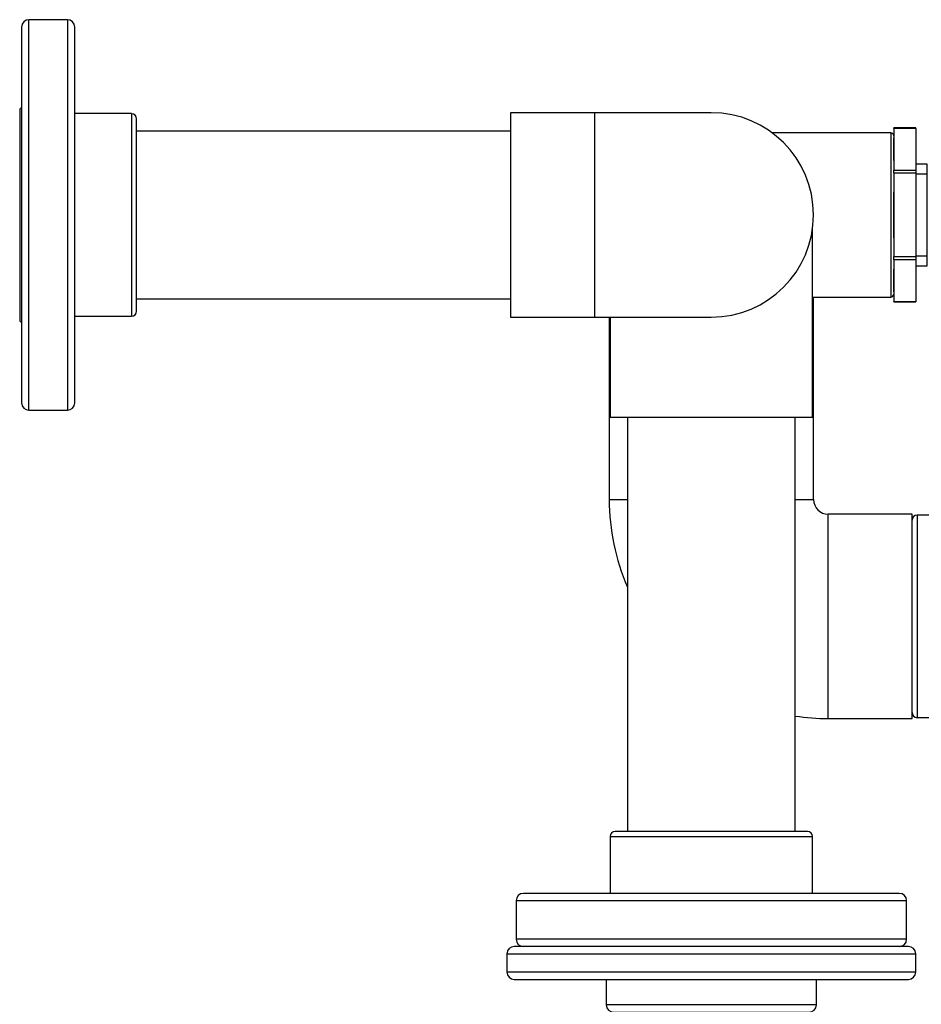
# Model space of a CAD drawing. Units: inches. Extents: x 5 to 334, y 6 to 55.
# Drawn here: x 225 to 241, y 24 to 41 of the extents above; entities that cross this region are included whole.
import ezdxf

# ---------------------------------------------------------------- set-up
doc = ezdxf.new("R2010")
doc.units = ezdxf.units.IN
doc.header["$MEASUREMENT"] = 0
for name, color, linetype in [('BRS20009', 7, 'Continuous'), ('CPN1802', 7, 'Continuous'), ('FLANGE', 7, 'Continuous'), ('HOUSING_A', 7, 'Continuous'), ('NIPPLE', 7, 'Continuous'), ('PVC20012', 7, 'Continuous'), ('PVC20013', 7, 'Continuous'), ('PVC20014', 7, 'Continuous'), ('PVC20049', 7, 'Continuous'), ('PVC40034', 7, 'Continuous'), ('PVC40035', 7, 'Continuous')]:
    doc.layers.add(name, color=color, linetype=linetype)

# ---------------------------------------------------------------- blocks, each defined once
blk = doc.blocks.new('SE404')
at = {"layer": 'PVC20049', "color": 7, "linetype": 'Continuous'}
for p, q in [((238.991, 34.151), (238.991, 37.387)), ((235.522, 35.87), (235.522, 34.151)), ((238.991, 34.151), (235.522, 34.151))]:
    blk.add_line(p, q, dxfattribs=at)
blk = doc.blocks.new('SE405')
at = {"layer": 'FLANGE', "color": 7, "linetype": 'Continuous'}
for p, q in [((225.443, 40.838), (225.443, 34.401)), ((225.568, 34.276), (225.568, 40.963)), ((226.228, 40.963), (225.568, 40.963)), ((226.228, 40.963), (226.228, 34.276)), ((226.353, 34.401), (226.353, 40.838)), ((225.568, 34.276), (226.228, 34.276))]:
    blk.add_line(p, q, dxfattribs=at)
for centre, start, end in [((225.568, 40.838), 90, 180), ((226.228, 40.838), 0, 90), ((225.568, 34.401), 180, 270), ((226.228, 34.401), 270, 0)]:
    blk.add_arc(centre, 0.125, start, end, dxfattribs=at)
blk = doc.blocks.new('SE406')
at = {"layer": 'NIPPLE', "color": 7, "linetype": 'Continuous'}
for p, q in [((225.411, 39.42), (225.411, 35.819)), ((227.325, 39.354), (226.353, 39.354)), ((227.325, 39.354), (227.325, 35.885)), ((227.412, 35.973), (227.412, 39.266)), ((226.353, 35.885), (227.325, 35.885))]:
    blk.add_line(p, q, dxfattribs=at)
for centre, radius, start, end in [((225.443, 39.42), 0.0325, 90, 180), ((227.325, 39.266), 0.0875, 0, 90), ((227.325, 35.973), 0.0875, 270, 0), ((225.443, 35.819), 0.0325, 180, 270)]:
    blk.add_arc(centre, radius, start, end, dxfattribs=at)
blk = doc.blocks.new('SE407')
at = {"layer": 'PVC20012', "color": 7, "linetype": 'Continuous'}
for start, end in [(0, 90), (270, 0)]:
    blk.add_arc((237.256, 37.62), 1.75, start, end, dxfattribs=at)
blk = doc.blocks.new('SE408')
at = {"layer": 'PVC20012', "color": 7, "linetype": 'Continuous'}
for p, q in [((233.818, 39.37), (233.818, 35.87)), ((235.256, 39.37), (233.818, 39.37)), ((235.256, 39.37), (235.256, 35.87)), ((237.256, 39.37), (235.256, 39.37)), ((233.818, 35.87), (235.256, 35.87)), ((235.256, 35.87), (237.256, 35.87))]:
    blk.add_line(p, q, dxfattribs=at)
blk = doc.blocks.new('SE409')
at = {"layer": 'PVC40035', "color": 7, "linetype": 'Continuous'}
for p, q in [((233.818, 39.057), (227.412, 39.057)), ((227.412, 36.182), (233.818, 36.182))]:
    blk.add_line(p, q, dxfattribs=at)
blk = doc.blocks.new('SE412')
at = {"layer": 'PVC40034', "color": 7, "linetype": 'Continuous'}
for p, q in [((235.819, 34.151), (235.819, 27.059)), ((238.694, 27.059), (238.694, 34.151))]:
    blk.add_line(p, q, dxfattribs=at)
blk = doc.blocks.new('SE414')
at = {"layer": 'PVC20014', "color": 7, "linetype": 'Continuous'}
for p, q in [((240.381, 38.55), (240.381, 38.939)), ((240.381, 37.23), (240.381, 38.009)), ((240.381, 36.3), (240.381, 36.689))]:
    blk.add_line(p, q, dxfattribs=at)
blk = doc.blocks.new('SE415')
at = {"layer": 'PVC20014', "color": 7, "linetype": 'Continuous'}
for p, q in [((240.331, 39.026), (238.3, 39.026)), ((240.331, 39.026), (240.331, 36.213)), ((238.991, 36.213), (240.331, 36.213))]:
    blk.add_line(p, q, dxfattribs=at)
for centre, start, end in [((240.331, 38.976), 0, 90), ((240.331, 36.263), 270, 0)]:
    blk.add_arc(centre, 0.05, start, end, dxfattribs=at)
blk = doc.blocks.new('SE416')
at = {"layer": 'PVC20012', "color": 7, "linetype": 'Continuous'}
for p, q in [((235.506, 35.619), (235.522, 35.619)), ((238.991, 35.619), (239.006, 35.619))]:
    blk.add_line(p, q, dxfattribs=at)
blk = doc.blocks.new('SE417')
at = {"layer": 'PVC20012', "color": 7, "linetype": 'Continuous'}
for p, q in [((235.506, 34.182), (235.522, 34.182)), ((238.991, 34.182), (239.006, 34.182))]:
    blk.add_line(p, q, dxfattribs=at)
blk = doc.blocks.new('SE418')
at = {"layer": 'PVC20012', "color": 7, "linetype": 'Continuous'}
for p, q in [((239.006, 35.619), (239.006, 36.213)), ((235.506, 35.87), (235.506, 35.619)), ((235.506, 35.619), (235.506, 34.182)), ((239.006, 34.182), (239.006, 35.619))]:
    blk.add_line(p, q, dxfattribs=at)
blk = doc.blocks.new('SE420')
at = {"layer": 'NIPPLE', "color": 7, "linetype": 'Continuous'}
for p, q in [((240.781, 32.478), (240.781, 29.01)), ((241.753, 32.478), (240.781, 32.478)), ((240.781, 29.01), (241.753, 29.01))]:
    blk.add_line(p, q, dxfattribs=at)
for centre, start, end in [((240.781, 32.391), 90, 180), ((240.781, 29.097), 180, 270)]:
    blk.add_arc(centre, 0.0875, start, end, dxfattribs=at)
blk = doc.blocks.new('SE445')
at = {"layer": 'PVC20012', "color": 7, "linetype": 'Continuous'}
for p, q in [((235.506, 34.182), (235.522, 34.182)), ((238.991, 34.182), (239.006, 34.182))]:
    blk.add_line(p, q, dxfattribs=at)
blk = doc.blocks.new('SE446')
at = {"layer": 'PVC20012', "color": 7, "linetype": 'Continuous'}
for p, q in [((235.506, 32.745), (235.819, 32.745)), ((238.694, 32.745), (239.006, 32.745))]:
    blk.add_line(p, q, dxfattribs=at)
blk = doc.blocks.new('SE447')
at = {"layer": 'PVC20012', "color": 7, "linetype": 'Continuous'}
for start, end in [(180, 203.5549), (261.3665, 270)]:
    blk.add_arc((239.257, 32.745), 3.75, start, end, dxfattribs=at)
blk = doc.blocks.new('SE448')
at = {"layer": 'PVC20012', "color": 7, "linetype": 'Continuous'}
for p, q in [((235.506, 34.182), (235.506, 32.745)), ((239.006, 32.745), (239.006, 34.182)), ((239.257, 28.994), (239.257, 32.494)), ((240.694, 32.494), (239.257, 32.494)), ((240.694, 28.994), (240.694, 32.494)), ((239.257, 28.994), (240.694, 28.994))]:
    blk.add_line(p, q, dxfattribs=at)
blk.add_arc((239.257, 32.745), 0.25, 180, 270, dxfattribs=at)
blk = doc.blocks.new('SE449')
at = {"layer": 'PVC20013', "color": 7, "linetype": 'Continuous'}
for p, q in [((240.381, 39.102), (240.381, 39.11)), ((240.756, 39.11), (240.381, 39.11)), ((240.381, 39.102), (240.381, 38.388)), ((240.756, 39.102), (240.381, 39.102)), ((240.756, 39.102), (240.756, 39.11)), ((240.756, 39.102), (240.756, 38.388)), ((240.381, 38.334), (240.381, 38.388)), ((240.381, 38.388), (240.756, 38.388)), ((240.381, 38.334), (240.381, 36.906)), ((240.756, 38.334), (240.381, 38.334)), ((240.756, 38.388), (240.756, 38.334)), ((240.756, 38.334), (240.756, 36.906)), ((240.381, 36.852), (240.381, 36.906)), ((240.381, 36.906), (240.756, 36.906)), ((240.381, 36.852), (240.381, 36.138)), ((240.756, 36.852), (240.381, 36.852)), ((240.756, 36.906), (240.756, 36.852)), ((240.756, 36.852), (240.756, 36.138)), ((240.381, 36.129), (240.381, 36.138)), ((240.381, 36.138), (240.756, 36.138)), ((240.381, 36.129), (240.756, 36.129)), ((240.756, 36.138), (240.756, 36.129))]:
    blk.add_line(p, q, dxfattribs=at)
blk = doc.blocks.new('SE450')
at = {"layer": 'BRS20009', "color": 7, "linetype": 'Continuous'}
for p, q in [((233.756, 24.966), (240.756, 24.966)), ((233.756, 24.966), (233.756, 24.653)), ((240.631, 25.091), (233.881, 25.091)), ((240.756, 24.653), (240.756, 24.966)), ((240.756, 24.653), (233.756, 24.653)), ((233.881, 24.528), (240.631, 24.528)), ((235.456, 24.528), (235.456, 24.09)), ((239.056, 24.09), (239.056, 24.528)), ((239.056, 24.09), (235.456, 24.09)), ((235.581, 23.965), (238.931, 23.965))]:
    blk.add_line(p, q, dxfattribs=at)
for centre, start, end in [((233.881, 24.966), 90, 180), ((240.631, 24.966), 0, 90), ((233.881, 24.653), 180, 270), ((240.631, 24.653), 270, 0), ((235.581, 24.09), 180, 270), ((238.931, 24.09), 270, 0)]:
    blk.add_arc(centre, 0.125, start, end, dxfattribs=at)
blk = doc.blocks.new('SE459')
at = {"layer": 'FLANGE', "color": 7, "linetype": 'Continuous'}
for p, q in [((240.475, 26.001), (234.038, 26.001)), ((233.913, 25.876), (240.6, 25.876)), ((233.913, 25.876), (233.913, 25.216)), ((240.6, 25.216), (240.6, 25.876)), ((240.6, 25.216), (233.913, 25.216))]:
    blk.add_line(p, q, dxfattribs=at)
for centre, start, end in [((234.038, 25.876), 90, 180), ((240.475, 25.876), 0, 90), ((234.038, 25.216), 180, 270), ((240.475, 25.216), 270, 0)]:
    blk.add_arc(centre, 0.125, start, end, dxfattribs=at)
blk = doc.blocks.new('SE460')
at = {"layer": 'NIPPLE', "color": 7, "linetype": 'Continuous'}
for p, q in [((238.903, 27.059), (235.609, 27.059)), ((235.522, 26.972), (238.991, 26.972)), ((235.522, 26.972), (235.522, 26.001)), ((238.991, 26.001), (238.991, 26.972))]:
    blk.add_line(p, q, dxfattribs=at)
for centre, start, end in [((235.609, 26.972), 90, 180), ((238.903, 26.972), 0, 90)]:
    blk.add_arc(centre, 0.0875, start, end, dxfattribs=at)
blk = doc.blocks.new('SE461')
at = {"layer": 'HOUSING_A', "color": 7, "linetype": 'Continuous'}
for p, q in [((240.756, 38.495), (240.948, 38.495)), ((240.948, 38.495), (240.948, 38.32)), ((240.948, 38.32), (240.756, 38.32)), ((240.948, 38.32), (240.948, 36.92)), ((240.756, 36.92), (240.948, 36.92)), ((240.948, 36.92), (240.948, 36.745)), ((240.948, 36.745), (240.756, 36.745))]:
    blk.add_line(p, q, dxfattribs=at)

msp = doc.modelspace()

# ---------------------------------------------------------------- block references
at = {"layer": 'CPN1802'}
for name in ['SE405', 'SE406', 'SE408', 'SE407', 'SE409', 'SE415', 'SE449', 'SE414', 'SE461', 'SE404', 'SE418', 'SE416', 'SE417', 'SE445', 'SE448', 'SE412', 'SE446', 'SE447', 'SE420', 'SE460', 'SE459', 'SE450']:
    msp.add_blockref(name, (0, 0), dxfattribs=at)

doc.saveas('drawing.dxf')
